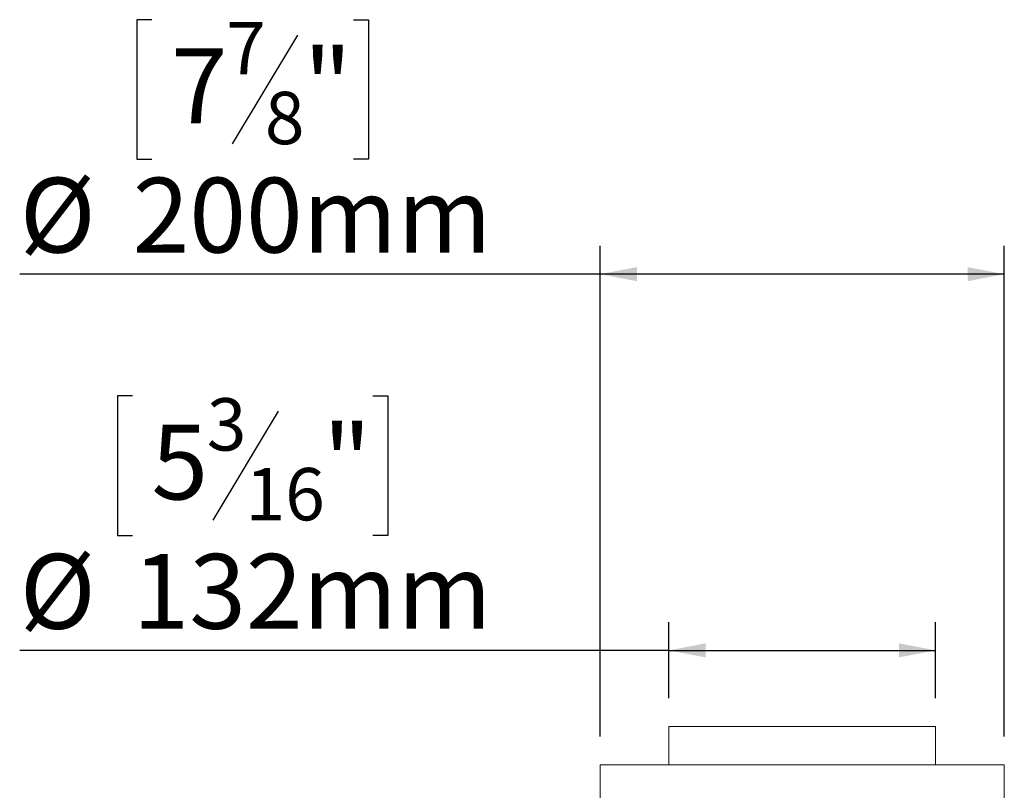
# Model space of a CAD drawing. Units: millimetres. Extents: x 96 to 5316, y 61 to 4055.
# Drawn here: x 4104 to 4800, y 3101 to 3646 of the extents above; entities that cross this region are included whole.
import ezdxf

# ---------------------------------------------------------------- set-up
doc = ezdxf.new("R2010")
doc.units = ezdxf.units.MM
doc.header["$LTSCALE"] = 20
doc.layers.add('FORMAT', color=7, linetype='Continuous')
doc.styles.add('SLDTEXTSTYLE1', font='TXT', dxfattribs={"width": 0.75})
doc.dimstyles.new('SLDDIMSTYLE0', dxfattribs={"dimtxt": 52.916667, "dimasz": 26, "dimexe": 0, "dimexo": 0.0625, "dimgap": 13.229167, "dimtad": 1, "dimdec": 0, "dimlfac": 0.7, "dimrnd": 1e-09, "dimzin": 12, "dimdsep": 46, "dimtxsty": 'SLDTEXTSTYLE1', "dimsah": 1, "dimcen": 0.09, "dimadec": 0, "dimazin": 3, "dimtfac": 1, "dimtdec": 0, "dimtofl": 0, "dimtmove": 0, "dimatfit": 3, "dimfxl": 0, "dimfrac": 2, "dimtolj": 1, "dimtzin": 12, "dimarcsym": 0})

# ---------------------------------------------------------------- blocks, each defined once
blk = doc.blocks.new('_D_6')
at = {"layer": 'FORMAT'}
for p, q in [((4197.5, 3645.97), (4186.77, 3645.97)), ((4186.77, 3645.97), (4186.77, 3547.2)), ((4340.02, 3645.97), (4350.75, 3645.97)), ((4350.75, 3645.97), (4350.75, 3547.2)), ((4300.48, 3635.07), (4254.3, 3558.1)), ((4186.77, 3547.2), (4197.5, 3547.2)), ((4350.75, 3547.2), (4340.02, 3547.2)), ((4514.57, 3138.77), (4514.57, 3485.91)), ((4800.29, 3138.77), (4800.29, 3485.91)), ((4514.57, 3465.91), (4104.03, 3465.91)), ((4800.29, 3465.91), (4514.57, 3465.91))]:
    blk.add_line(p, q, dxfattribs=at)
for points in [[(4514.57, 3465.91), (4540.57, 3460.91), (4540.57, 3470.91)], [(4800.29, 3465.91), (4774.29, 3470.91), (4774.29, 3460.91)]]:
    blk.add_solid(points, dxfattribs=at)
at = {"layer": 'FORMAT', "attachment_point": 1, "style": 'SLDTEXTSTYLE1'}
for s, insert, char_height in [('7', (4250.02, 3644.33), 37.04), ('"', (4304.76, 3625.62), 52.92), ('7', (4210.92, 3625.62), 52.92), ('8', (4277.39, 3594.94), 37.04), ('%%c', (4104.03, 3534.12), 52.917), ('200mm', (4183.91, 3534.12), 52.917)]:
    blk.add_mtext(s, dxfattribs=dict(at, insert=insert, char_height=char_height))
blk = doc.blocks.new('_D_9')
at = {"layer": 'FORMAT'}
for p, q in [((4183.82, 3379.76), (4173.09, 3379.76)), ((4173.09, 3379.76), (4173.09, 3280.98)), ((4353.71, 3379.76), (4364.44, 3379.76)), ((4364.44, 3379.76), (4364.44, 3280.98)), ((4286.79, 3368.85), (4240.61, 3291.89)), ((4173.09, 3280.98), (4183.82, 3280.98)), ((4364.44, 3280.98), (4353.71, 3280.98)), ((4563.15, 3165.91), (4563.15, 3219.69)), ((4751.72, 3165.91), (4751.72, 3219.69)), ((4563.15, 3199.69), (4104.03, 3199.69)), ((4563.15, 3199.69), (4751.72, 3199.69))]:
    blk.add_line(p, q, dxfattribs=at)
for points in [[(4563.15, 3199.69), (4589.15, 3194.69), (4589.15, 3204.69)], [(4751.72, 3199.69), (4725.72, 3204.69), (4725.72, 3194.69)]]:
    blk.add_solid(points, dxfattribs=at)
at = {"layer": 'FORMAT', "attachment_point": 1, "style": 'SLDTEXTSTYLE1'}
for s, insert, char_height in [('3', (4236.33, 3378.12), 37.04), ('5', (4197.23, 3359.41), 52.92), ('"', (4318.44, 3359.41), 52.92), ('16', (4263.7, 3328.73), 37.042), ('%%c', (4104.03, 3267.91), 52.917), ('132mm', (4183.91, 3267.91), 52.917)]:
    blk.add_mtext(s, dxfattribs=dict(at, insert=insert, char_height=char_height))

msp = doc.modelspace()

# ---------------------------------------------------------------- linework, layer by layer
at = {"color": 7, "linetype": 'Continuous', "lineweight": 15}
for p, q in [((4563.15, 3145.91), (4563.15, 3118.77)), ((4563.15, 3145.91), (4751.72, 3145.91)), ((4751.72, 3118.77), (4751.72, 3145.91)), ((4514.57, 3118.77), (4514.57, 3052.69)), ((4514.57, 3118.77), (4539, 3118.77)), ((4539, 3118.77), (4800.29, 3118.77)), ((4800.29, 3052.69), (4800.29, 3118.77))]:
    msp.add_line(p, q, dxfattribs=at)

# ---------------------------------------------------------------- dimensions: what is measured, and where the dimension line sits
at = {"layer": 'FORMAT'}
for base, p1, p2, picture, middle in [((4514.57, 3465.91), (4800.29, 3118.77), (4514.57, 3118.77), '_D_6', (4268.76, 3465.91)), ((4751.72, 3199.69), (4563.15, 3145.91), (4751.72, 3145.91), '_D_9', (4268.76, 3199.69))]:
    dim = msp.add_linear_dim(base=base, p1=p1, p2=p2, text='%%c<>', dimstyle='SLDDIMSTYLE0', dxfattribs=at)
    dim.commit()
    dim.dimension.update_dxf_attribs({"geometry": picture, "text_midpoint": middle, "dimtype": 160})

doc.saveas('drawing.dxf')
